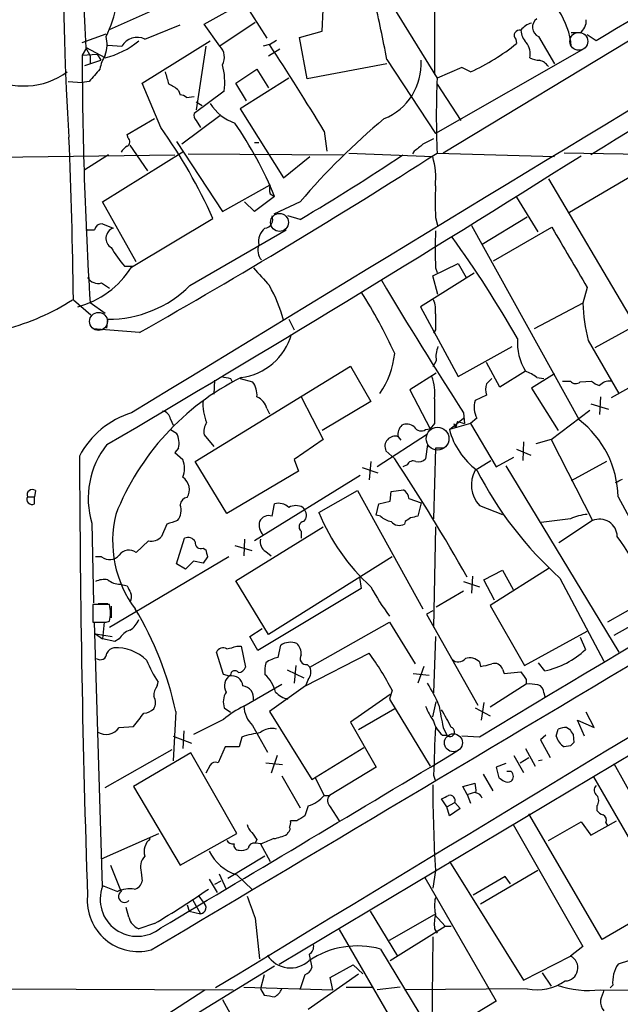
# Model space of a CAD drawing. Extents: x 1 to 1071, y 17 to 898.
# Drawn here: x 95 to 153, y 464 to 558 of the extents above; entities that cross this region are included whole.
import ezdxf

# ---------------------------------------------------------------- set-up
doc = ezdxf.new("R2010")
doc.units = 0
doc.header["$MEASUREMENT"] = 0
doc.layers.add('MAIN', color=5, linetype='CONTINUOUS')

msp = doc.modelspace()

# ---------------------------------------------------------------- linework, layer by layer
at = {"layer": 'MAIN'}
for p, q in [((222.5887, 597.4079), (136.0593, 545.0839)), ((135.2127, 567.0126), (135.2127, 552.6193)), ((104.0553, 556.9373), (113.3687, 561.0859)), ((113.1147, 557.4453), (116.9247, 559.5619)), ((116.9247, 559.5619), (119.126, 556.0906)), ((124.46, 556.7679), (124.5447, 558.7999)), ((131.2333, 559.1386), (135.4667, 552.2806)), ((107.442, 556.0059), (110.8287, 557.3606)), ((114.6387, 555.3286), (113.1147, 557.4453)), ((118.0253, 557.6146), (114.6387, 555.3286)), ((122.2587, 556.1753), (124.46, 556.7679)), ((101.4307, 555.6673), (103.7167, 556.5139)), ((107.188, 551.7726), (113.7073, 555.8366)), ((119.38, 555.4979), (120.0573, 555.9213)), ((123.0207, 552.1959), (122.2587, 556.1753)), ((143.002, 556.0059), (143.0867, 555.5826)), ((145.2033, 556.2599), (146.7273, 553.6353)), ((149.1827, 556.5986), (148.336, 556.5986)), ((150.7067, 555.8366), (149.86, 556.4293)), ((101.854, 555.1593), (101.4307, 554.4819)), ((101.7693, 555.1593), (102.1927, 554.3973)), ((103.632, 554.2279), (101.854, 555.1593)), ((103.886, 555.4133), (105.2407, 555.3286)), ((113.284, 555.3286), (112.3527, 549.2326)), ((119.38, 555.4979), (118.7873, 555.3286)), ((119.2953, 554.3973), (120.396, 555.0746)), ((149.5213, 555.0746), (135.2973, 546.9466)), ((101.4307, 554.4819), (102.87, 554.5666)), ((101.6847, 553.4659), (103.2087, 553.9739)), ((102.1927, 554.3973), (102.1927, 553.6353)), ((102.87, 554.5666), (103.2087, 553.9739)), ((130.6407, 554.0586), (135.2973, 546.9466)), ((116.1627, 551.7726), (118.1947, 553.1273)), ((118.1947, 553.1273), (119.2953, 551.3493)), ((130.6407, 553.6353), (123.0207, 552.1959)), ((137.8373, 553.2966), (135.4667, 552.2806)), ((138.684, 552.8733), (137.8373, 553.2966)), ((121.2427, 552.2806), (116.586, 549.3173)), ((100.076, 551.9419), (101.4307, 551.8573)), ((102.108, 551.9419), (101.4307, 551.8573)), ((108.966, 547.5393), (107.188, 551.7726)), ((110.6593, 551.0953), (110.8287, 550.6719)), ((117.1787, 550.0793), (116.1627, 551.7726)), ((135.4667, 551.6879), (137.7527, 548.2166)), ((111.4213, 550.4179), (112.1833, 550.5026)), ((115.062, 551.0106), (112.1833, 548.8939)), ((112.3527, 549.9946), (112.9453, 549.6559)), ((116.586, 549.3173), (120.7347, 542.7133)), ((105.7487, 546.8619), (108.3733, 548.3859)), ((114.6387, 548.6399), (110.998, 545.9306)), ((112.3527, 548.2166), (112.776, 547.5393)), ((105.8333, 546.5233), (105.7487, 546.8619)), ((124.6293, 547.2006), (124.8833, 545.2533)), ((106.0027, 545.8459), (107.696, 543.3906)), ((110.49, 546.1846), (114.8927, 539.4959)), ((117.9407, 546.0999), (118.364, 546.0999)), ((78.0627, 544.4913), (110.3207, 544.9146)), ((103.9707, 544.9146), (101.6847, 543.4753)), ((103.378, 540.4273), (111.1673, 545.2533)), ((111.5907, 544.9993), (126.492, 544.9146)), ((120.7347, 542.7133), (123.2747, 544.7453)), ((127, 545.0839), (135.0433, 544.7453)), ((133.2653, 545.2533), (133.096, 544.9993)), ((135.4667, 545.0839), (146.7273, 544.7453)), ((158.242, 544.9146), (147.6587, 545.0839)), ((148.1667, 539.4113), (155.3633, 543.6446)), ((146.1347, 542.6286), (153.8393, 529.5899)), ((114.8927, 539.4959), (119.4647, 542.0359)), ((119.888, 540.9353), (117.9407, 539.4959)), ((119.4647, 541.1893), (119.888, 540.9353)), ((143.0867, 540.8506), (145.1187, 537.5486)), ((106.5953, 534.6699), (103.378, 540.4273)), ((117.9407, 539.4959), (117.0093, 540.4273)), ((122.3433, 540.4273), (119.8033, 539.2419)), ((106.172, 534.1619), (113.9613, 538.8186)), ((122.3433, 538.7339), (121.158, 539.0726)), ((135.2973, 538.9033), (135.5513, 538.0566)), ((139.7847, 536.3633), (144.1027, 538.9879)), ((103.378, 538.3106), (104.394, 537.8873)), ((138.7687, 538.1413), (149.098, 519.5146)), ((140.8853, 534.7546), (146.4733, 537.9719)), ((111.76, 532.3839), (120.9887, 537.7179)), ((105.4947, 534.2466), (106.2567, 534.2466)), ((135.0433, 533.3153), (137.4987, 534.5006)), ((137.4987, 534.5006), (138.2607, 533.1459)), ((139.0227, 533.5693), (133.858, 530.3519)), ((135.5513, 531.5373), (135.0433, 533.3153)), ((135.2973, 534.0773), (135.4667, 533.6539)), ((103.2933, 532.6379), (104.0553, 532.1299)), ((149.86, 532.2146), (149.4367, 530.6906)), ((100.584, 531.0293), (102.2773, 529.5899)), ((102.1927, 530.7753), (103.632, 529.7593)), ((133.858, 530.3519), (137.4987, 523.6633)), ((149.4367, 530.6906), (144.78, 528.2353)), ((103.8013, 528.3199), (103.886, 529.1666)), ((121.2427, 529.1666), (121.7507, 528.1506)), ((106.934, 527.8966), (102.4467, 528.2353)), ((135.2973, 528.1506), (135.128, 527.8119)), ((150.622, 526.4573), (154.178, 528.4046)), ((137.4987, 523.6633), (142.6633, 526.5419)), ((149.9447, 527.1346), (152.908, 522.0546)), ((159.258, 525.6106), (152.146, 521.6313)), ((112.268, 515.5353), (127.1693, 524.6793)), ((127.1693, 524.6793), (129.1167, 521.2926)), ((135.382, 525.1873), (135.0433, 524.5946)), ((141.478, 522.6473), (140.208, 525.0179)), ((135.382, 524.0019), (132.842, 522.3933)), ((143.9333, 524.1713), (141.478, 522.6473)), ((146.7273, 523.9173), (144.526, 522.5626)), ((114.1307, 523.3246), (114.046, 521.9699)), ((115.6547, 523.4939), (115.824, 523.1553)), ((116.586, 523.4939), (117.7713, 523.1553)), ((145.034, 523.5786), (145.7113, 523.4939)), ((147.4893, 523.2399), (148.2513, 523.2399)), ((149.1827, 523.1553), (150.2833, 523.2399)), ((132.842, 522.3933), (134.7893, 518.6679)), ((140.208, 521.8853), (139.1073, 521.3773)), ((144.526, 522.5626), (147.066, 518.4986)), ((122.428, 521.7159), (124.5447, 517.6519)), ((129.1167, 521.2926), (124.46, 518.4986)), ((150.1987, 521.0386), (151.892, 520.5306)), ((151.13, 521.7159), (151.0453, 520.0226)), ((119.126, 520.6153), (119.38, 520.1073)), ((138.0067, 520.1919), (138.0913, 519.1759)), ((146.3887, 517.6519), (150.114, 520.4459)), ((109.8973, 519.5993), (110.1513, 519.0066)), ((135.2127, 519.1759), (134.7893, 518.6679)), ((136.652, 518.5833), (138.0067, 519.6839)), ((138.684, 519.1759), (136.652, 518.5833)), ((137.0753, 519.1759), (137.2447, 518.7526)), ((137.414, 519.3453), (137.2447, 518.7526)), ((137.414, 519.3453), (138.0913, 519.1759)), ((139.2767, 519.6839), (138.684, 519.1759)), ((138.684, 519.1759), (141.1393, 515.0273)), ((109.8973, 518.5833), (110.49, 518.2446)), ((113.1147, 518.0753), (114.046, 516.9746)), ((134.5353, 518.1599), (129.7093, 515.0273)), ((134.366, 518.5833), (134.7893, 518.6679)), ((124.5447, 517.6519), (121.7507, 515.7046)), ((131.7413, 517.9059), (131.9953, 517.5673)), ((134.5353, 517.1439), (134.366, 515.7893)), ((143.764, 517.3979), (143.6793, 515.6199)), ((146.3887, 517.6519), (144.9493, 517.2286)), ((146.3887, 517.6519), (150.368, 509.8626)), ((110.6593, 516.8053), (110.3207, 516.3819)), ((110.3207, 516.3819), (111.0827, 515.7046)), ((131.4027, 515.7893), (130.556, 516.5513)), ((135.2973, 516.8053), (135.128, 510.0319)), ((136.144, 516.8053), (135.2973, 516.8053)), ((143.0867, 516.7206), (144.4413, 516.1279)), ((115.316, 510.5399), (112.268, 515.5353)), ((121.7507, 515.7046), (122.174, 514.6039)), ((129.1167, 515.5353), (128.9473, 513.7573)), ((139.1073, 514.6886), (140.6313, 515.6199)), ((141.1393, 515.0273), (142.8327, 515.9586)), ((151.7227, 515.5353), (148.336, 513.6726)), ((122.174, 514.6039), (115.316, 510.5399)), ((128.27, 514.9426), (129.794, 514.4346)), ((132.588, 515.1966), (132.1647, 515.0273)), ((142.0707, 515.1119), (152.908, 497.2473)), ((128.1007, 514.1806), (117.9407, 507.9153)), ((96.9433, 512.7413), (96.8587, 512.1486)), ((124.1213, 510.6246), (127.8467, 512.7413)), ((127.8467, 512.7413), (134.112, 501.3959)), ((130.9793, 511.7253), (131.064, 512.6566)), ((131.064, 512.6566), (132.2493, 512.8259)), ((96.1813, 512.1486), (96.8587, 512.1486)), ((96.8587, 511.4713), (96.8587, 512.1486)), ((119.634, 510.2859), (119.888, 511.4713)), ((129.6247, 510.3706), (129.8787, 511.4713)), ((129.8787, 511.4713), (130.9793, 511.7253)), ((132.7573, 511.9793), (133.9427, 511.5559)), ((133.9427, 511.5559), (133.604, 510.2859)), ((152.8233, 512.1486), (158.9193, 500.8033)), ((122.5973, 511.1326), (122.7667, 510.8786)), ((139.5307, 511.3019), (141.732, 510.4553)), ((102.362, 509.6086), (102.5313, 501.9886)), ((130.048, 510.2859), (129.6247, 510.3706)), ((132.4187, 509.7779), (132.334, 509.5239)), ((148.2513, 510.0319), (145.4573, 509.6933)), ((150.368, 509.8626), (147.1507, 507.7459)), ((109.5587, 509.5239), (109.0507, 508.3386)), ((116.1627, 504.1053), (124.5447, 509.2699)), ((122.428, 508.8466), (122.428, 508.1693)), ((135.2973, 509.2699), (135.128, 499.6179)), ((107.7807, 507.9153), (106.5953, 506.8146)), ((110.49, 505.7139), (111.252, 508.1693)), ((117.0093, 508.0846), (116.9247, 506.4759)), ((113.03, 507.2379), (113.284, 507.0686)), ((116.078, 507.4919), (117.6867, 506.9839)), ((119.0413, 506.8993), (119.5493, 506.4759)), ((103.2933, 506.3913), (102.7007, 506.3913)), ((115.4853, 506.3913), (104.0553, 499.6179)), ((112.0987, 505.9679), (111.3367, 505.2059)), ((113.03, 505.7986), (112.0987, 505.9679)), ((113.4533, 506.3913), (113.03, 505.7986)), ((131.1487, 506.3913), (119.2953, 498.9406)), ((111.3367, 505.2059), (110.49, 505.7139)), ((139.954, 504.1899), (141.732, 505.1213)), ((146.2193, 505.2906), (140.5467, 501.7346)), ((141.732, 505.1213), (142.748, 503.2586)), ((119.2953, 498.9406), (116.1627, 504.1053)), ((128.016, 504.4439), (128.1853, 503.3433)), ((138.0067, 504.0206), (139.5307, 503.5126)), ((138.8533, 504.5286), (138.7687, 502.9199)), ((140.97, 502.2426), (139.954, 504.1899)), ((147.2353, 504.3593), (151.4687, 496.4006)), ((105.0713, 503.7666), (105.7487, 503.5973)), ((128.1853, 503.3433), (118.2793, 497.4166)), ((138.0067, 503.0893), (135.382, 501.5653)), ((155.956, 502.4966), (151.8073, 500.1259)), ((104.0553, 501.8193), (102.4467, 501.8193)), ((102.4467, 501.8193), (102.4467, 500.1259)), ((102.9547, 501.9039), (103.886, 501.9039)), ((104.2247, 501.6499), (104.2247, 500.5493)), ((135.0433, 501.2266), (134.4507, 500.8879)), ((140.5467, 501.7346), (143.8487, 495.9773)), ((103.378, 474.8106), (102.616, 500.1259)), ((103.5473, 500.1259), (103.378, 498.5173)), ((103.7167, 500.1259), (104.0553, 500.2106)), ((123.2747, 495.8079), (130.8947, 500.1259)), ((130.8947, 500.1259), (133.35, 496.1466)), ((134.4507, 500.8879), (139.3613, 492.1673)), ((117.5173, 498.7713), (118.7027, 499.5333)), ((143.8487, 495.9773), (149.86, 499.2793)), ((154.5167, 500.0413), (152.4, 498.8559)), ((102.7007, 499.0253), (104.3093, 498.7713)), ((102.7007, 499.0253), (103.378, 498.5173)), ((104.5633, 498.2633), (103.378, 498.5173)), ((104.9867, 498.5173), (104.5633, 498.2633)), ((118.2793, 497.4166), (117.5173, 498.7713)), ((135.2973, 498.7713), (135.128, 493.3526)), ((149.1827, 498.6866), (149.6907, 497.5013)), ((116.2473, 497.8399), (116.6707, 497.8399)), ((116.6707, 497.8399), (117.094, 495.8079)), ((120.2267, 496.7393), (120.4807, 497.9246)), ((114.9773, 495.1306), (114.3, 497.2473)), ((122.8513, 494.0299), (128.9473, 497.1626)), ((121.0733, 495.5539), (122.682, 494.7919)), ((121.92, 495.9773), (121.7507, 494.2839)), ((123.0207, 496.0619), (123.2747, 495.8079)), ((134.1967, 495.8926), (133.604, 494.2839)), ((139.5307, 496.3159), (139.6153, 495.8926)), ((141.732, 495.6386), (141.9013, 495.2153)), ((145.796, 495.4693), (145.2033, 496.2313)), ((115.57, 494.9613), (114.9773, 495.1306)), ((123.1053, 494.6226), (122.8513, 494.0299)), ((133.1807, 495.2153), (134.7047, 495.0459)), ((141.9013, 495.2153), (143.51, 495.3846)), ((144.018, 494.6226), (144.018, 494.1993)), ((108.6273, 494.0299), (108.712, 494.3686)), ((116.9247, 492.0826), (120.5653, 494.1993)), ((122.8513, 494.0299), (119.38, 491.5746)), ((131.1487, 493.6066), (130.8947, 492.7599)), ((144.018, 494.1993), (140.5467, 491.9979)), ((130.9793, 493.1833), (127.1693, 490.5586)), ((130.8947, 492.7599), (134.7893, 486.3253)), ((145.7113, 493.3526), (145.796, 493.0139)), ((115.062, 491.9133), (115.6547, 491.4899)), ((131.4027, 491.8286), (127.9313, 489.7966)), ((135.0433, 491.0666), (135.382, 492.5059)), ((139.1073, 491.9133), (140.5467, 491.1513)), ((139.954, 492.4213), (139.7, 490.7279)), ((110.4053, 491.5746), (110.1513, 486.8333)), ((114.9773, 490.8126), (112.0987, 489.3733)), ((119.38, 491.5746), (123.444, 485.0553)), ((149.606, 489.2039), (148.9287, 490.7279)), ((148.9287, 490.7279), (150.5373, 490.0506)), ((150.5373, 490.0506), (149.7753, 491.4899)), ((104.9867, 490.0506), (106.3413, 490.1353)), ((117.7713, 490.2199), (119.2107, 487.6799)), ((127.1693, 490.5586), (129.6247, 486.2406)), ((136.0593, 490.0506), (136.398, 489.2886)), ((146.8967, 489.2039), (147.066, 489.8813)), ((147.9127, 490.0506), (148.1667, 489.8813)), ((110.1513, 489.2039), (111.9293, 488.5266)), ((111.1673, 489.7119), (111.0827, 488.0186)), ((116.7553, 489.1193), (116.5013, 488.1879)), ((135.9747, 489.2886), (136.398, 489.2886)), ((139.5307, 489.1193), (137.8373, 489.2039)), ((145.8807, 489.2886), (145.3727, 488.8653)), ((145.3727, 488.8653), (146.304, 487.1719)), ((148.5053, 489.3733), (148.59, 488.6113)), ((103.632, 484.2933), (110.0667, 487.9339)), ((115.1467, 488.1879), (114.4693, 486.6639)), ((116.5013, 488.1879), (115.1467, 488.1879)), ((123.444, 485.0553), (128.4393, 488.1033)), ((143.9333, 488.0186), (144.8647, 486.3253)), ((148.2513, 488.2726), (147.6587, 488.1879)), ((111.8447, 487.5953), (106.3413, 484.3779)), ((116.2473, 479.8906), (111.8447, 487.5953)), ((120.142, 487.3413), (119.5493, 485.6479)), ((142.8327, 487.3413), (143.764, 485.7326)), ((143.4253, 486.6639), (144.272, 487.1719)), ((145.542, 486.9179), (145.2033, 486.8333)), ((113.7073, 486.4099), (113.284, 485.6479)), ((119.0413, 486.6639), (120.65, 486.4946)), ((129.6247, 486.2406), (125.1373, 483.5313)), ((142.0707, 486.5793), (141.1393, 486.2406)), ((141.1393, 486.2406), (141.3933, 485.2246)), ((152.4, 486.5793), (158.8347, 475.0646)), ((120.5653, 485.3939), (122.3433, 482.3459)), ((123.7827, 485.2246), (124.6293, 483.5313)), ((135.128, 485.4786), (135.2973, 484.8859)), ((139.8693, 485.5633), (140.8007, 483.9546)), ((142.5787, 485.8173), (142.1553, 485.8173)), ((150.4527, 485.3093), (157.3953, 473.2866)), ((106.3413, 484.3779), (110.8287, 476.8426)), ((137.922, 484.3779), (139.1073, 484.7166)), ((138.3453, 483.6159), (137.922, 484.3779)), ((124.6293, 483.5313), (125.1373, 483.5313)), ((136.398, 482.4306), (135.89, 483.1926)), ((138.3453, 483.6159), (139.192, 483.8699)), ((138.3453, 483.6159), (138.684, 482.7693)), ((123.1053, 482.5153), (122.7667, 481.5839)), ((125.222, 482.4306), (126.0687, 481.0759)), ((136.398, 482.4306), (137.16, 482.8539)), ((136.652, 481.5839), (136.398, 482.4306)), ((137.668, 482.2613), (136.652, 481.5839)), ((137.16, 482.8539), (137.668, 482.2613)), ((150.7913, 482.5153), (150.7913, 482.0919)), ((151.2993, 469.7306), (144.272, 481.7533)), ((122.0047, 481.0759), (121.412, 481.0759)), ((142.748, 480.7373), (149.4367, 469.0533)), ((146.1347, 479.2133), (149.2673, 480.9913)), ((149.2673, 480.9913), (150.1987, 479.7213)), ((150.1987, 479.7213), (152.654, 481.0759)), ((151.638, 480.9066), (151.8073, 480.6526)), ((103.2933, 477.4353), (108.7967, 479.8906)), ((110.8287, 476.8426), (116.2473, 479.8906)), ((121.158, 479.9753), (121.0733, 479.8059)), ((118.1947, 479.2979), (118.0253, 478.9593)), ((118.618, 478.8746), (118.0253, 478.9593)), ((118.5333, 478.8746), (119.4647, 477.1813)), ((118.9567, 477.6893), (115.4007, 475.5726)), ((136.652, 477.1813), (143.764, 465.8359)), ((107.1033, 476.1653), (107.188, 475.3186)), ((114.554, 475.9959), (115.2313, 474.5566)), ((116.2473, 475.9113), (117.7713, 474.4719)), ((134.2813, 475.6573), (141.1393, 463.8039)), ((135.2973, 476.3346), (135.0433, 474.6413)), ((141.986, 475.7419), (138.938, 473.9639)), ((145.1187, 476.3346), (139.6153, 473.1173)), ((142.494, 475.0646), (141.986, 475.7419)), ((103.378, 474.8953), (104.8173, 474.3026)), ((113.6227, 475.4879), (114.3847, 474.2179)), ((114.7233, 475.3186), (114.1307, 474.9799)), ((105.156, 474.4719), (104.8173, 474.3026)), ((112.6067, 473.8793), (113.03, 473.2866)), ((105.918, 471.8473), (105.664, 472.7786)), ((111.506, 473.0326), (111.6753, 472.4399)), ((112.014, 473.5406), (112.776, 472.1859)), ((157.3953, 473.2866), (151.2993, 469.7306)), ((111.6753, 472.4399), (112.776, 472.1859)), ((129.032, 472.4399), (131.6567, 468.1219)), ((130.8947, 469.6459), (135.2127, 472.1013)), ((135.2127, 472.1013), (136.2287, 471.0006)), ((108.3733, 471.2546), (106.8493, 470.7466)), ((118.0253, 471.7626), (118.4487, 467.8679)), ((130.9793, 467.6986), (136.2287, 471.0006)), ((136.2287, 471.0006), (136.8213, 471.0006)), ((126.0687, 470.6619), (133.0113, 458.7239)), ((135.0433, 469.9846), (134.9587, 460.6713)), ((135.2127, 470.7466), (135.4667, 470.3233)), ((149.4367, 469.0533), (148.2513, 468.1219)), ((123.19, 468.2913), (123.444, 467.0213)), ((130.048, 468.7993), (135.2127, 460.2479)), ((143.764, 465.8359), (148.2513, 468.1219)), ((106.172, 458.8086), (119.888, 467.1906)), ((125.222, 466.0899), (127.4233, 467.2753)), ((127.4233, 467.2753), (128.3547, 466.4286)), ((153.924, 467.6986), (152.8233, 467.3599)), ((118.872, 466.3439), (118.5333, 464.9893)), ((122.7667, 466.3439), (122.3433, 464.9893)), ((123.1053, 463.0419), (127.9313, 466.4286)), ((145.542, 466.5133), (146.3887, 465.2433)), ((125.476, 464.9046), (125.222, 466.0899)), ((152.3153, 465.3279), (152.0613, 465.0739)), ((54.9487, 465.1586), (115.9087, 464.9046)), ((106.5107, 460.5866), (113.1993, 464.9046)), ((116.9247, 465.1586), (125.476, 464.9046)), ((118.5333, 464.9893), (118.872, 464.3966)), ((126.746, 465.1586), (129.286, 465.1586)), ((131.9107, 465.1586), (129.7093, 464.9046)), ((144.1027, 464.9893), (132.334, 464.9046)), ((151.13, 464.9046), (158.75, 464.8199)), ((114.8927, 463.9733), (116.4167, 461.1793)), ((141.1393, 463.8039), (135.2127, 460.2479))]:
    msp.add_line(p, q, dxfattribs=at)
at = {"layer": 'MAIN', "color": 5}
for centre, radius in [((149.0556, 555.7943), 0.8616), ((120.3536, 538.4376), 0.8616), ((102.9969, 528.955), 0.8616), ((135.5083, 517.7143), 1.091), ((137.0329, 488.569), 0.8616)]:
    msp.add_circle(centre, radius, dxfattribs=at)
at = {"layer": 'MAIN'}
for centre, radius, start, end in [((356.8542, 563.1801), 257.2279, 167.215978, 183.693904), ((331.7864, 567.4709), 230.3464, 167.65666, 183.063817), ((6204.3555, -9461.5635), 11697.1485, 120.72874085, 121.42213372), ((4130.5524, -5978.7925), 7642.1182, 120.7020787, 121.38890269), ((4865.4692, -7308.7897), 9169.5874, 120.71307124, 120.94225334), ((21.3626, 534.1834), 111.0708, 10.308122, 13.297926), ((93.3305, 561.4153), 11.5953, 333.601569, 349.528534), ((140.8288, 554.6019), 7.5423, 5.529028, 33.050396), ((145.578, 557.1525), 0.9681, 124.189078, 247.228072), ((148.2477, 557.8081), 1.5288, 307.705699, 2.267992), ((143.37, 556.3608), 0.5113, 74.110013, 223.961831), ((144.8646, 555.9213), 1.6439, 101.886863, 145.491118), ((145.4224, 556.9707), 1.916, 183.533805, 222.863878), ((101.007, 555.498), 2.8148, 338.839291, 15.704658), ((101.9809, 561.5515), 7.5074, 282.70488, 310.426961), ((106.7031, 554.4914), 1.6851, 63.993002, 150.209571), ((113.5802, 554.2702), 1.4969, 331.26551, 44.997293), ((-102.8247, 409.1105), 266.0906, 31.262449, 33.376702), ((129.9652, 571.9735), 20.9961, 294.535602, 308.678518), ((142.7244, 554.6034), 1.6749, 347.044869, 39.435025), ((497.0549, 555.3329), 395.6251, 180.123245, 183.558803), ((107.2704, 552.3449), 4.2196, 149.572321, 169.314282), ((128.2644, 553.6619), 5.6869, 291.912728, 3.145013), ((145.4032, 556.2308), 2.2598, 242.413275, 267.077961), ((145.0201, 552.69), 1.3116, 31.808121, 78.213713), ((398.9658, 298.5348), 390.3072, 139.285709, 139.514892), ((107.9881, 551.8147), 7.1195, 353.514945, 14.112366), ((95.8572, 558.495), 6.9782, 240.03015, 306.330114), ((405.9018, 636.9536), 308.2031, 195.831433, 196.060621), ((217.3773, 548.6822), 81.9896, 177.484567, 182.515364), ((108.8111, 549.2188), 2.6338, 45.435321, 69.627527), ((110.7699, 549.7164), 0.9573, 47.120783, 86.478547), ((117.5904, 552.3274), 4.6194, 212.795963, 250.888836), ((9823.1923, -15521.1661), 18703.5853, 120.76689418, 121.27170658), ((-20300.5403, 34756.009), 39908.9293, 300.77621784, 301.00540069), ((112.7762, 548.6823), 0.6295, 160.359033, 227.717127), ((172.3015, 497.9807), 65.5556, 129.745456, 139.647364), ((68.6845, 518.6746), 49.5557, 23.984653, 35.624422), ((84.7971, 526.4565), 37.9606, 22.421455, 34.509122), ((-424.9002, 524.546), 525.5242, 0.706866, 2.406027), ((105.5591, 546.1681), 0.4488, 294.989129, 52.333315), ((261.6199, 292.1848), 283.981, 116.45046, 116.679643), ((106.4681, 544.4492), 1.4964, 118.735138, 151.264862), ((303.0159, 333.9141), 271.0711, 128.542738, 128.771917), ((-752.8001, 1975.0315), 1690.9176, 300.4369363, 302.2407551), ((-184.257, 1043.5812), 592.2185, 299.4520614, 302.6750972), ((22.1053, 708.91), 197.5033, 300.499154, 303.866065), ((128.1885, 542.7136), 7.1496, 353.879374, 16.509342), ((120.4801, 541.6126), 1.1001, 157.369719, 202.630281), ((897.2967, 540.4273), 762.0009, 179.8854085, 180.1145915), ((118.8734, 538.721), 0.8379, 275.70583, 24.809525), ((103.3185, 537.6009), 0.7122, 85.20763, 170.544291), ((104.7391, 536.9169), 1.0299, 109.576737, 240.037079), ((120.0646, 536.5656), 1.7246, 129.971039, 189.579201), ((1587.4697, 1381.7552), 1669.8625, 210.3513391, 210.5805255), ((102.1927, 749.3677), 211.6502, 269.885381, 270.114592), ((1024.2966, 535.8553), 889.0011, 179.8854085, 180.1145915), ((48.4936, 473.2655), 109.0138, 29.716067, 35.804291), ((113.0557, 540.9899), 10.1312, 209.347218, 221.728269), ((119.7658, 535.7839), 1.4865, 160.561889, 219.453208), ((98.6818, 538.9098), 8.8682, 285.202307, 327.630142), ((102.9717, 533.8404), 1.2448, 213.913479, 284.972928), ((541.9676, 914.2302), 569.5497, 221.871496, 222.100679), ((103.9493, 540.2557), 11.0893, 269.672942, 314.776773), ((108.2384, 525.884), 12.899, 14.354376, 30.258867), ((496.1022, 751.0021), 426.0349, 210.794062, 212.803776), ((86.3243, 505.2298), 49.5768, 24.596109, 32.395806), ((88.7044, 549.223), 21.6825, 284.543777, 302.955174), ((-14788.0797, 25555.968), 29176.4375, 300.70066429, 300.93918764), ((132.8415, 530.0556), 2.4852, 351.18127, 23.066602), ((168.6917, 531.627), 19.2778, 182.784188, 193.47585), ((516.297, 528.9126), 381.0005, 179.885409, 180.114592), ((115.9749, 529.2693), 5.7331, 276.970935, 344.39725), ((137.8373, 525.5683), 2.4847, 156.931002, 188.820497), ((148.5982, 526.965), 5.4375, 176.426623, 210.91641), ((123.4449, 526.6941), 8.0009, 324.558472, 354.049131), ((142.8844, 520.9051), 3.4305, 51.199339, 72.196217), ((127.8056, 501.3087), 24.8985, 116.564948, 158.447376), ((157.5861, 735.2775), 215.8947, 258.571593, 258.80075), ((116.0303, 521.8612), 2.1693, 356.159396, 36.623734), ((131.204, 522.1392), 4.0522, 351.590955, 22.093115), ((141.8589, 522.4356), 1.7402, 161.565051, 198.434949), ((267.4619, 396.24), 179.6053, 134.885409, 135.114591), ((148.7546, 523.6116), 0.6257, 216.446822, 313.173684), ((151.4509, 524.4442), 1.6774, 225.886457, 256.006836), ((152.0633, 521.8123), 1.43, 86.684596, 135.388142), ((117.4307, 520.996), 4.4172, 175.047957, 203.133529), ((117.6209, 520.2861), 1.5406, 12.337611, 68.133675), ((727.9122, 520.3612), 592.7007, 179.8854085, 180.1145819), ((141.3832, 520.7498), 2.3608, 164.585664, 206.839649), ((4730.731, -7156.9087), 8918.5685, 120.57640977, 120.98349736), ((108.598, 512.189), 8.3625, 106.864161, 152.554601), ((109.0083, 519.4723), 0.898, 8.130102, 81.869898), ((114.8216, 518.3294), 1.7257, 147.343173, 188.467232), ((132.8441, 518.169), 1.1338, 132.372612, 193.418484), ((132.5457, 518.0331), 1.0792, 48.177748, 115.56538), ((143.2192, 511.9164), 9.6069, 1.38498, 52.270537), ((108.7762, 517.3134), 1.9504, 344.899982, 28.51762), ((133.9392, 519.2457), 0.788, 211.216895, 302.794642), ((143.5088, 520.3724), 7.0864, 194.623765, 233.329003), ((110.2743, 512.0024), 8.2665, 141.539905, 196.83275), ((131.4389, 516.9746), 0.9791, 72.011003, 205.615051), ((1517.819, 520.5564), 1416.6495, 180.1825307, 181.888177), ((109.071, 514.858), 2.1826, 337.174368, 22.823212), ((-27.0825, 411.0104), 189.9899, 29.457729, 33.469781), ((133.1807, 514.9426), 0.6448, 66.802576, 156.802576), ((133.6887, 516.4383), 0.938, 254.289525, 316.222366), ((141.6895, 513.2916), 2.9359, 151.5861, 222.665818), ((171.3725, 531.1874), 36.0881, 207.205365, 228.022335), ((110.2923, 512.8198), 1.4298, 328.08509, 56.441077), ((68.258, 683.0226), 189.3283, 296.443693, 296.672876), ((96.647, 512.336), 0.502, 53.830829, 201.9201), ((131.6574, 511.895), 1.1031, 4.382771, 57.550319), ((96.6187, 511.9087), 0.4989, 151.256631, 298.753438), ((111.5483, 511.3443), 0.7208, 93.364127, 176.635873), ((120.2689, 510.1163), 1.4075, 46.223406, 105.701045), ((109.3225, 510.8545), 1.5974, 321.616345, 19.456946), ((121.92, 509.8842), 1.4203, 61.518644, 118.481356), ((122.1239, 510.3745), 0.8169, 313.090352, 38.104439), ((142.7837, 518.4226), 20.2261, 202.677392, 227.490597), ((115.2388, 507.9117), 10.892, 166.495019, 216.742492), ((194.7391, 255.701), 267.7345, 108.322042, 108.551232), ((119.6777, 509.4254), 1.2785, 163.996126, 225.858786), ((119.304, 509.4191), 0.9275, 69.157637, 157.241857), ((122.7499, 509.2591), 0.5232, 97.45643, 232.032818), ((131.4878, 511.8954), 2.1595, 228.185346, 258.682263), ((131.8502, 510.4069), 1.0069, 218.661586, 298.718549), ((217.3553, 382.9358), 152.6537, 123.578078, 123.807241), ((175.5859, 340.894), 174.5167, 103.919645, 104.148852), ((150.2271, 505.7926), 4.6771, 94.50168, 114.988697), ((151.0462, 508.3117), 1.6927, 0.910562, 113.619493), ((108.0066, 509.3542), 1.4566, 261.077682, 315.792749), ((111.5907, 507.492), 0.7573, 26.561667, 116.568435), ((112.7972, 507.7248), 0.5397, 168.694232, 295.553719), ((119.528, 507.8094), 1.0321, 164.535025, 241.86318), ((125.0466, 488.2395), 34.2173, 19.87421, 35.97238), ((105.918, 505.8835), 1.1514, 53.967139, 143.981041), ((282.6641, 549.0476), 174.5046, 193.919653, 194.148876), ((104.0533, 507.3433), 1.2181, 231.398957, 320.018578), ((103.5474, 502.3269), 1.8935, 79.698943, 116.560992), ((105.1137, 505.7566), 1.9904, 231.916983, 268.77941), ((275.2679, 587.9085), 189.3281, 206.443679, 206.672862), ((149.7693, 514.6924), 23.4844, 208.427858, 216.514377), ((105.3957, 502.5615), 0.7789, 321.190859, 27.394032), ((-42502.3984, 71876.0441), 83273.6209, 300.779233255, 301.008416188), ((100.8406, 501.015), 3.3138, 345.951596, 14.046727), ((79.1968, 484.8818), 31.9181, 12.103997, 31.157336), ((103.0817, 817.6256), 317.5003, 269.885409, 270.114592), ((105.0629, 501.0077), 1.8935, 299.757642, 340.636839), ((106.6298, 497.5783), 1.8925, 109.351197, 150.252866), ((104.5573, 496.8602), 0.8142, 95.539741, 158.198591), ((104.6809, 493.4729), 4.2026, 45.790529, 92.757762), ((114.9773, 496.9085), 0.7573, 63.434949, 153.424798), ((114.7664, 501.4355), 3.8886, 278.125101, 292.385024), ((121.4063, 496.5365), 1.6684, 68.981721, 123.695782), ((121.0659, 497.1011), 1.3664, 355.474901, 46.601349), ((144.1388, 503.3941), 8.0962, 281.811243, 313.293852), ((103.1658, 497.1636), 0.6355, 233.220261, 359.909842), ((119.1926, 501.1631), 12.4903, 201.994263, 212.955061), ((120.6791, 494.0466), 2.7304, 99.537182, 126.857727), ((122.924, 496.6546), 0.6006, 145.672281, 279.26626), ((106.5599, 480.8439), 27.7037, 27.431355, 36.089183), ((137.5058, 497.1394), 0.8271, 223.51563, 324.119296), ((138.5569, 495.2996), 1.4075, 46.223406, 105.701045), ((116.0742, 495.0575), 0.4196, 35.288464, 181.583937), ((116.3379, 496.1104), 0.8144, 275.553068, 338.194671), ((122.3049, 495.4269), 3.3613, 166.153931, 185.057234), ((122.2164, 495.3544), 1.1514, 320.536579, 23.195977), ((139.0495, 500.8562), 4.9957, 276.503068, 289.486412), ((140.963, 495.3706), 0.8144, 19.213678, 107.656219), ((116.237, 494.0326), 1.1687, 119.884133, 210.622394), ((115.809, 493.9557), 1.0337, 4.116421, 103.369387), ((116.5703, 492.5473), 3.5169, 14.658982, 47.268878), ((334.2638, 622.0035), 228.9527, 213.575483, 213.804666), ((110.1084, 492.9719), 1.8202, 144.460493, 178.677806), ((116.6869, 492.8568), 1.1831, 351.175413, 82.564416), ((124.0512, 487.4873), 12.4944, 21.997606, 32.95441), ((144.2714, 490.2979), 3.9096, 77.483432, 93.716201), ((144.9704, 493.3878), 0.7418, 357.279935, 78.467387), ((107.336, 492.4213), 1.122, 328.113159, 31.882505), ((116.6911, 492.5037), 1.7328, 147.399472, 199.920957), ((121.5352, 494.7957), 2.0704, 221.002913, 259.503081), ((107.2698, 492.8341), 1.4315, 273.504429, 315.379249), ((122.2325, 481.8156), 11.5579, 117.337911, 128.882779), ((119.7806, 492.2569), 2.8612, 183.492518, 225.392227), ((139.8367, 494.0575), 5.8163, 199.849372, 215.945242), ((169.6636, 497.8715), 34.5024, 189.516268, 193.101511), ((102.6977, 472.3857), 38.4248, 27.369427, 30.251317), ((-210.6506, 744.7703), 406.5991, 321.225592, 321.454774), ((103.7167, 490.8974), 1.5265, 236.310974, 326.305768), ((119.5917, 488.3783), 1.5735, 72.788041, 132.272219), ((137.8174, 491.3822), 2.7891, 195.362683, 228.647103), ((1278.2145, 445.4395), 1143.7875, 177.764728, 177.9939104), ((136.7007, 489.619), 0.4481, 227.505262, 74.388287), ((147.9552, 487.6363), 2.4147, 91.008499, 111.607537), ((275.3359, 574.2772), 152.6259, 213.57026, 213.799443), ((119.8396, 480.1099), 9.5227, 97.884533, 108.898252), ((148.4144, 489.5484), 1.5563, 192.788764, 240.949687), ((-3212.1372, 6071.4839), 6511.3006, 300.66730671, 300.95964536), ((233.0956, 403.767), 119.7487, 134.885409, 135.114591), ((114.2153, 486.1558), 0.5681, 63.43946, 153.425927), ((226.3299, 612.0667), 152.6537, 236.192759, 236.421922), ((142.1553, 485.3516), 0.6294, 312.276138, 47.723862), ((307.556, 485.7724), 172.517, 180.40688, 183.136016), ((136.8233, 484.0394), 2.3823, 353.877066, 16.514952), ((142.24, 485.5216), 0.7203, 241.951376, 298.048624), ((151.148, 484.0332), 0.6157, 135.783022, 234.598617), ((122.2433, 485.4593), 3.0676, 286.319973, 321.060162), ((125.7801, 483.0272), 0.8169, 141.895561, 226.909648), ((51.5687, 652.6569), 189.2835, 296.453817, 296.68304), ((136.6892, 483.04), 0.5062, 338.431875, 103.93467), ((138.98, 482.9382), 0.8732, 22.850523, 75.949434), ((150.1143, 483.0233), 0.8464, 323.116564, 36.883436), ((249.3856, 290.8301), 228.9527, 123.575483, 123.804666), ((151.723, 482.7698), 1.1522, 216.039438, 252.889228), ((151.1299, 481.1606), 0.568, 333.43946, 63.425927), ((118.8899, 481.1425), 1.6763, 193.988163, 224.129898), ((120.9888, 480.3139), 0.3785, 296.551513, 26.585359), ((120.4821, 480.9065), 0.9452, 333.402419, 10.324365), ((108.9658, 478.155), 1.5934, 129.606676, 196.994071), ((287.2906, 606.6365), 211.6803, 216.752594, 216.981777), ((246.2196, 182.7827), 322.4168, 113.084589, 113.313756), ((119.1257, 483.5325), 4.2048, 279.27348, 297.59252), ((115.9087, 479.5519), 0.6826, 209.738635, 277.119811), ((116.4407, 478.744), 0.4661, 163.72701, 277.47116), ((116.7552, 479.2136), 0.9657, 254.75633, 307.8703), ((117.9408, 478.3664), 0.5988, 81.888839, 171.849602), ((108.4161, 476.6732), 1.4076, 133.791043, 201.150607), ((117.6018, 480.1161), 4.4176, 205.744276, 252.144597), ((739.6475, 729.5724), 683.9168, 201.686818, 201.916001), ((106.7069, 473.5721), 3.5518, 159.592543, 309.496998), ((106.299, 475.4456), 0.898, 278.130102, 351.869898), ((106.8223, 473.4636), 4.9013, 175.134618, 284.321467), ((106.0448, 471.7495), 2.8329, 82.266625, 115.677692), ((105.4889, 473.8359), 0.5733, 125.500498, 318.472719), ((67.7436, 540.4941), 80.28, 300.404387, 304.780451), ((140.9647, 481.2162), 24.811, 197.200201, 202.397143), ((138.6867, 472.9479), 3.474, 167.329512, 192.670488), ((112.7088, 472.7811), 0.5989, 276.4416, 57.567695), ((107.4156, 472.1701), 1.532, 192.163716, 248.306236), ((140.2967, 471.1699), 5.1016, 168.51254, 184.759538), ((122.7809, 469.0391), 0.8524, 298.681808, 12.43184), ((127.8172, 460.7835), 8.3204, 74.448096, 123.788235), ((121.4087, 469.5845), 2.5942, 212.083109, 313.366188), ((147.7246, 466.995), 1.2439, 270.861422, 64.949158), ((155.3548, 465.6475), 3.0563, 145.924129, 186.00253), ((122.4703, 467.3175), 1.0178, 286.932197, 343.080214), ((145.0256, 469.658), 4.759, 258.81804, 304.824446), ((149.9869, 474.2435), 9.4086, 251.370166, 276.978405), ((15548.8993, -25325.8653), 30006.1261, 120.73825846, 120.9674415), ((161.7056, 718.3158), 257.5067, 260.424926, 260.654106), ((119.147, 465.568), 1.5318, 298.929269, 337.803377), ((405.3066, 379.7192), 267.7503, 161.448775, 161.677951), ((152.5051, 463.7826), 1.3792, 175.592055, 221.284406)]:
    msp.add_arc(centre, radius, start, end, dxfattribs=at)

doc.saveas('drawing.dxf')
